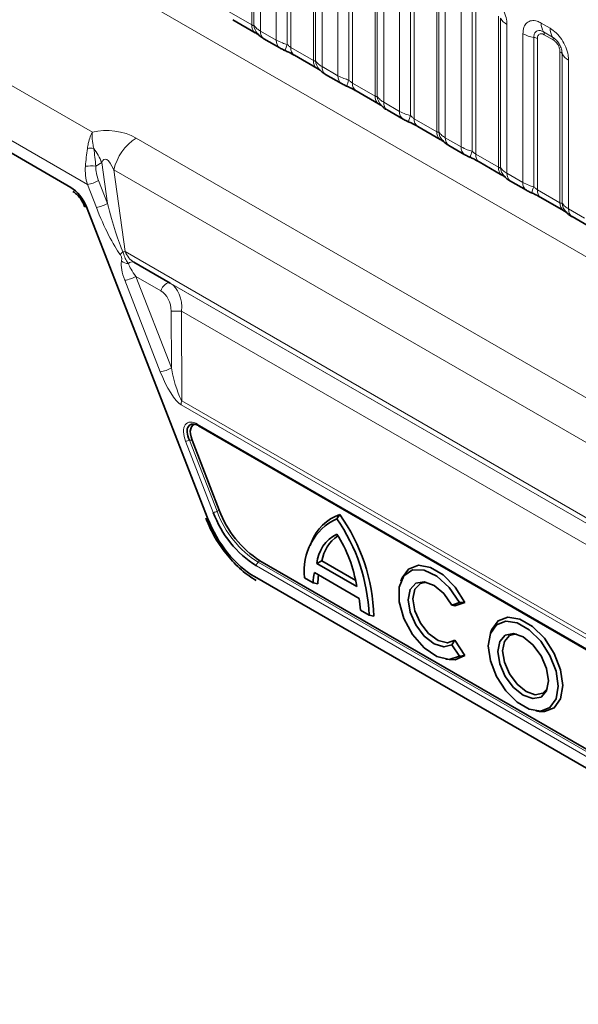
# Model space of a CAD drawing. Units: millimetres. Extents: x 15 to 416, y 5 to 292.
# Drawn here: x 361 to 368, y 210 to 222 of the extents above; entities that cross this region are included whole.
import ezdxf

# ---------------------------------------------------------------- set-up
doc = ezdxf.new("R2010")
doc.units = ezdxf.units.MM

msp = doc.modelspace()

# ---------------------------------------------------------------- linework, layer by layer
at = {"color": 8, "linetype": 'Continuous', "lineweight": 18}
for p, q in [((333.1852, 239.1002), (403.6776, 198.4058)), ((331.5706, 238.1353), (362.3461, 220.369)), ((362.288, 219.7522), (331.2921, 237.6457)), ((331.2921, 237.4981), (362.0932, 219.717)), ((364.2301, 221.6375), (364.2301, 223.4239)), ((364.2555, 221.6343), (364.2555, 223.3991)), ((364.3316, 223.3245), (364.3316, 221.5659)), ((364.5197, 221.4573), (364.5197, 223.2159)), ((364.6489, 223.172), (364.6489, 221.4072)), ((364.692, 223.1573), (364.692, 221.3708)), ((364.9584, 221.217), (364.9584, 223.0035)), ((364.9838, 221.2139), (364.9838, 222.9786)), ((365.06, 222.904), (365.06, 221.1454)), ((365.248, 221.0369), (365.248, 222.7955)), ((365.3772, 222.7515), (365.3772, 220.9868)), ((365.4203, 222.7368), (365.4203, 220.9504)), ((365.6867, 220.7966), (365.6867, 222.583)), ((365.7121, 220.7934), (365.7121, 222.5582)), ((365.7883, 222.4836), (365.7883, 220.725)), ((365.9763, 220.6164), (365.9763, 222.375)), ((366.1055, 222.3311), (366.1055, 220.5663)), ((366.1486, 222.3164), (366.1486, 220.5299)), ((366.415, 220.3761), (366.415, 222.1626)), ((366.4404, 220.373), (366.4404, 222.1377)), ((366.5166, 222.0631), (366.5166, 220.3045)), ((366.7046, 220.196), (366.7046, 221.9546)), ((366.8338, 221.9106), (366.8338, 220.1459)), ((363.9636, 221.7913), (364.2301, 221.6375)), ((366.8769, 221.8959), (366.8769, 220.1095)), ((367.1433, 219.9557), (367.1433, 221.7421)), ((367.1687, 219.9525), (367.1687, 221.7173)), ((364.3316, 221.5659), (364.5197, 221.4573)), ((367.2449, 221.6427), (367.2449, 219.8841)), ((367.65, 221.6595), (367.7562, 221.5981)), ((367.7827, 221.4948), (367.6765, 221.5562)), ((367.4329, 219.7755), (367.4329, 221.5341)), ((367.5622, 221.4902), (367.5622, 219.7254)), ((367.6052, 221.4755), (367.6052, 219.689)), ((367.7916, 221.4604), (367.6853, 221.5218)), ((364.692, 221.3708), (364.9584, 221.217)), ((367.8717, 219.5352), (367.8717, 221.3217)), ((367.8971, 219.5321), (367.8971, 221.2968)), ((367.9732, 221.2222), (367.9732, 219.4636)), ((365.06, 221.1454), (365.248, 221.0369)), ((365.4203, 220.9504), (365.6867, 220.7966)), ((365.7883, 220.725), (365.9763, 220.6164)), ((366.1486, 220.5299), (366.415, 220.3761)), ((362.864, 220.301), (371.1365, 215.5253)), ((366.5166, 220.3045), (366.7046, 220.196)), ((366.8769, 220.1095), (367.1433, 219.9557)), ((362.4569, 220.0108), (362.3866, 219.9699)), ((362.5245, 219.5276), (362.4569, 220.0108)), ((362.5987, 219.9263), (362.7342, 218.9584)), ((370.9923, 215.0808), (362.5987, 219.9263)), ((367.2449, 219.8841), (367.4329, 219.7755)), ((362.3932, 219.4816), (362.288, 219.7522)), ((362.4193, 219.7982), (362.5245, 219.5276)), ((367.6052, 219.689), (367.8717, 219.5352)), ((362.2768, 219.4888), (363.7101, 215.8024)), ((367.9732, 219.4636), (368.1613, 219.3551)), ((370.6903, 214.3654), (362.7342, 218.9584)), ((370.7072, 214.2911), (362.8357, 218.8353)), ((362.8596, 218.6658), (363.2801, 217.5844)), ((363.1553, 218.4951), (362.8596, 218.6658)), ((363.1488, 217.5384), (362.7283, 218.6198)), ((370.9803, 214.1335), (363.2659, 218.5869)), ((363.2801, 217.5844), (363.2768, 218.2559)), ((371.0155, 213.8596), (363.399, 218.2565)), ((363.399, 218.2565), (363.4041, 217.1938)), ((373.6143, 211.2489), (363.395, 217.1484)), ((363.4041, 217.1938), (373.6234, 211.2943)), ((363.5901, 216.9189), (372.8147, 211.5937)), ((363.7753, 215.8755), (363.4483, 216.7167)), ((363.4929, 216.7309), (363.8199, 215.8898)), ((363.5243, 216.7309), (363.4929, 216.7309)), ((363.8464, 215.9026), (363.8199, 215.8898)), ((364.3261, 215.3063), (364.3046, 215.2873)), ((364.3046, 215.2873), (372.4122, 210.6069)), ((372.3912, 210.5632), (364.2837, 215.2436)), ((364.2608, 215.1178), (372.7682, 210.2066))]:
    msp.add_line(p, q, dxfattribs=at)
at = {"color": 7, "linetype": 'Continuous', "lineweight": 35}
for p, q in [((331.2921, 237.4981), (362.0932, 219.717)), ((364.0051, 221.6997), (364.2715, 221.5459)), ((364.3731, 221.4743), (364.5611, 221.3658)), ((364.7334, 221.2792), (364.9998, 221.1254)), ((365.1014, 221.0539), (365.2894, 220.9453)), ((365.4617, 220.8588), (365.7281, 220.705)), ((365.8297, 220.6334), (366.0177, 220.5249)), ((366.19, 220.4383), (366.4565, 220.2845)), ((366.558, 220.213), (366.7461, 220.1044)), ((366.9183, 220.0179), (367.1848, 219.8641)), ((367.2864, 219.7925), (367.4744, 219.684)), ((367.6467, 219.5974), (367.9131, 219.4436)), ((362.2768, 219.4888), (363.7101, 215.8024)), ((368.0147, 219.3721), (368.2027, 219.2635)), ((362.8357, 218.8353), (363.2659, 218.5869)), ((363.5984, 216.9006), (372.823, 211.5754)), ((363.5243, 216.7309), (363.8464, 215.9026)), ((365.2344, 215.8024), (365.2698, 215.8528)), ((364.9358, 215.5255), (364.9196, 215.4856)), ((364.3261, 215.3063), (372.4336, 210.6259)), ((364.9995, 215.2728), (365.0594, 215.3026)), ((365.4694, 215.0016), (364.9995, 215.2728)), ((365.4576, 215.0727), (365.0594, 215.3026)), ((365.4985, 214.8604), (364.9703, 215.1653)), ((364.2608, 215.1178), (372.7682, 210.2066)), ((364.955, 215.0455), (364.8525, 215.1047)), ((364.955, 215.0455), (365.0099, 215.0311)), ((366.0073, 215.1053), (365.991, 215.0655)), ((366.684, 214.8132), (366.5954, 214.7815)), ((366.7485, 214.8137), (366.6283, 214.7707)), ((366.684, 214.8132), (366.7485, 214.8137)), ((365.6164, 214.6638), (365.5138, 214.723)), ((366.5954, 214.7815), (366.6283, 214.7707)), ((365.6164, 214.6638), (365.6719, 214.6489)), ((367.0678, 214.4931), (367.0515, 214.4533)), ((366.5954, 214.3116), (366.6283, 214.366)), ((366.6283, 214.366), (366.7485, 214.1842)), ((366.5954, 214.3116), (366.684, 214.1775)), ((366.5238, 214.1427), (366.5664, 214.1369)), ((366.684, 214.1775), (366.7485, 214.1842)), ((367.5843, 213.5305), (367.6269, 213.5247))]:
    msp.add_line(p, q, dxfattribs=at)
at = {"color": 8, "linetype": 'Continuous', "lineweight": 18, "flags": 128}
for points in [[(362.2768, 219.4888), (362.2662, 219.4885), (362.2588, 219.4898), (362.2547, 219.4925), (362.2543, 219.4934)], [(363.2659, 218.5869), (363.2534, 218.5908), (363.2389, 218.5894), (363.2229, 218.5829), (363.2066, 218.5716), (363.1908, 218.5562), (363.1765, 218.5376), (363.1644, 218.5168), (363.1553, 218.4951)]]:
    msp.add_lwpolyline(points, dxfattribs=at)
at = {"color": 7, "linetype": 'Continuous', "lineweight": 35, "flags": 128}
for points in [[(366.684, 214.8132), (366.5633, 214.99), (366.4172, 215.1237), (366.2656, 215.196), (366.129, 215.1971), (366.0261, 215.1269), (365.971, 214.9949), (365.971, 214.8191), (366.0261, 214.6235), (366.129, 214.4345), (366.2656, 214.278), (366.4172, 214.1752), (366.5633, 214.1401), (366.684, 214.1775)], [(366.7485, 214.8137), (366.6341, 214.9944), (366.4924, 215.1382), (366.341, 215.2276), (366.1982, 215.2517), (366.0815, 215.2074), (366.0073, 215.1053)], [(366.5954, 214.7815), (366.4992, 214.9167), (366.3838, 215.0137), (366.2672, 215.0572), (366.1678, 215.0403), (366.1012, 214.9658), (366.0777, 214.8454), (366.1012, 214.6979), (366.1678, 214.5464), (366.2672, 214.4148), (366.3838, 214.3237), (366.4992, 214.2874), (366.5954, 214.3116)], [(366.292, 215.0527), (366.222, 215.0381), (366.1566, 214.9689), (366.1335, 214.854), (366.1566, 214.7125), (366.222, 214.5678), (366.319, 214.4439), (366.4313, 214.3614), (366.5405, 214.3339), (366.6283, 214.366), (366.6283, 214.366)], [(367.8497, 213.8224), (367.8248, 213.9998), (367.7532, 214.1845), (367.6434, 214.3543), (367.5087, 214.4886), (367.3654, 214.5714), (367.2307, 214.5925), (367.1209, 214.5495), (367.0492, 214.4475), (367.0244, 214.2989), (367.0492, 214.1216), (367.1209, 213.9369), (367.2307, 213.7671), (367.3654, 213.6327), (367.5087, 213.55), (367.6434, 213.5288), (367.7532, 213.5718), (367.8248, 213.6738), (367.8497, 213.8224)], [(367.9055, 213.8311), (367.8794, 214.0172), (367.8042, 214.211), (367.689, 214.3892), (367.5476, 214.5302), (367.3972, 214.617), (367.2558, 214.6392), (367.1406, 214.5941), (367.0678, 214.4931)], [(367.7359, 213.8882), (367.7131, 214.0334), (367.6484, 214.1827), (367.5514, 214.3135), (367.437, 214.4058), (367.3227, 214.4455), (367.2257, 214.4267), (367.161, 214.3521), (367.1382, 214.2332), (367.161, 214.088), (367.2257, 213.9387), (367.3227, 213.8079), (367.437, 213.7156), (367.5514, 213.6758), (367.6484, 213.6947), (367.7131, 213.7692), (367.7359, 213.8882)], [(367.7236, 213.7975), (367.6693, 213.7401), (367.5789, 213.7225), (367.4724, 213.7596), (367.3659, 213.8456), (367.2755, 213.9674), (367.2152, 214.1065), (367.194, 214.2418), (367.2152, 214.3526), (367.2755, 214.4221), (367.3525, 214.4405)], [(366.5664, 214.1369), (366.6341, 214.1357), (366.7485, 214.1842)], [(367.6269, 213.5247), (367.689, 213.5229), (367.8042, 213.5681), (367.8794, 213.6751), (367.9055, 213.8311)]]:
    msp.add_lwpolyline(points, dxfattribs=at)
at = {"color": 8, "linetype": 'Continuous', "lineweight": 18}
for centre, radius, start, end in [((367.3322, 221.808), 0.1869, 209.02945, 242.17706), ((364.3337, 221.629), 0.104, 175.35742, 232.47805), ((364.4286, 221.6481), 0.1737, 184.53892, 221.33853), ((364.4323, 221.5563), 0.1011, 174.52934, 234.15848), ((367.8368, 221.6524), 0.1869, 177.82648, 210.97106), ((367.6231, 221.5241), 0.0623, 357.82648, 30.97106), ((367.943, 221.591), 0.1869, 177.82648, 210.97106), ((364.6202, 221.4477), 0.101, 174.5155, 234.32397), ((367.6204, 221.873), 0.3872, 241.05199, 261.35561), ((367.5428, 221.3626), 0.1291, 61.05199, 81.35561), ((367.7293, 221.4628), 0.0623, 357.82648, 30.97106), ((364.9332, 221.2783), 0.3121, 155.60271, 169.70386), ((364.7897, 221.3599), 0.0984, 173.61687, 235.07095), ((365.0621, 221.2086), 0.104, 175.35742, 232.47805), ((365.1569, 221.2276), 0.1737, 184.53892, 221.33853), ((367.8426, 221.2666), 0.0623, 29.02945, 62.17706), ((368.0605, 221.3875), 0.1869, 209.02945, 242.17706), ((365.1606, 221.1358), 0.1011, 174.52934, 234.15848), ((365.3485, 221.0272), 0.101, 174.5155, 234.32397), ((365.6615, 220.8578), 0.3121, 155.60271, 169.70386), ((365.518, 220.9394), 0.0984, 173.61687, 235.07095), ((365.7904, 220.7881), 0.104, 175.35742, 232.47805), ((365.8852, 220.8072), 0.1737, 184.53892, 221.33853), ((365.8889, 220.7154), 0.1011, 174.52934, 234.15848), ((366.0768, 220.6068), 0.101, 174.5155, 234.32397), ((366.3898, 220.4374), 0.3121, 155.60271, 169.70386), ((366.2463, 220.519), 0.0984, 173.61687, 235.07095), ((363.208, 219.7761), 0.6275, 123.23773, 166.15005), ((366.5187, 220.3677), 0.104, 175.35742, 232.47805), ((366.6135, 220.3867), 0.1737, 184.53892, 221.33853), ((366.6172, 220.2949), 0.1011, 174.52934, 234.15848), ((362.3258, 219.9887), 0.192, 78.89405, 101.51421), ((361.8114, 219.7555), 0.6942, 21.5799, 37.40931), ((366.8051, 220.1863), 0.101, 174.5155, 234.32397), ((367.1181, 220.0169), 0.3121, 155.60271, 169.70386), ((366.9747, 220.0985), 0.0984, 173.61687, 235.07095), ((362.3305, 218.5824), 1.3886, 87.68487, 92.72338), ((367.247, 219.9472), 0.104, 175.35742, 232.47805), ((367.3419, 219.9663), 0.1737, 184.53892, 221.33853), ((367.3455, 219.8745), 0.1011, 174.52934, 234.15848), ((362.2289, 220.1309), 0.3833, 278.87131, 299.78529), ((367.5335, 219.7659), 0.101, 174.5155, 234.32397), ((367.8464, 219.5965), 0.3121, 155.60271, 169.70386), ((367.703, 219.6781), 0.0984, 173.61687, 235.07095), ((362.3341, 219.8602), 0.3833, 278.87131, 299.78529), ((367.9753, 219.5268), 0.104, 175.35742, 232.47805), ((368.0702, 219.5458), 0.1737, 184.53892, 221.33853), ((368.0739, 219.454), 0.1011, 174.52934, 234.15848), ((362.8831, 218.7522), 0.2687, 130.92134, 140.32912), ((362.8798, 217.5453), 1.4206, 95.88393, 96.98237), ((362.7737, 218.9557), 0.1383, 232.99918, 269.89913), ((362.8176, 218.7809), 0.0573, 71.60605, 140.51085), ((362.6692, 218.9985), 0.3833, 278.87131, 299.78529), ((363.3305, 219.6708), 1.416, 267.82615, 272.77057), ((363.0897, 217.9171), 0.3833, 278.87131, 299.78529), ((363.5245, 217.1459), 0.1296, 158.33274, 178.92334), ((363.6103, 216.917), 0.0203, 174.66901, 234.01881), ((363.4259, 216.8636), 0.1486, 278.66391, 296.79141), ((363.7529, 216.0225), 0.1486, 278.66391, 296.79141), ((364.9601, 216.3108), 1.2154, 200.26616, 237.36444), ((364.3463, 215.2404), 0.0627, 131.62838, 177.06537)]:
    msp.add_arc(centre, radius, start, end, dxfattribs=at)
at = {"color": 7, "linetype": 'Continuous', "lineweight": 35}
for centre, radius, start, end in [((364.9711, 216.317), 1.2747, 200.26616, 237.36444), ((364.9748, 216.3193), 1.2029, 200.26616, 237.36444), ((365.5252, 215.1897), 0.6781, 115.39666, 187.20049), ((365.4498, 215.3351), 0.5481, 109.18004, 159.67547), ((363.4731, 214.5781), 2.145, 2.28764, 34.80118), ((363.4943, 214.5905), 2.1785, 1.5359, 35.40969), ((365.427, 215.2377), 0.429, 116.676, 175.30924), ((363.903, 214.7618), 1.5846, 8.70264, 32.83666), ((365.4736, 215.2464), 0.418, 122.60363, 172.27401), ((365.7195, 215.0089), 0.7654, 168.20456, 177.25298), ((365.8036, 215.0121), 0.7939, 170.95387, 178.62578), ((364.3666, 214.6649), 1.1486, 2.89497, 9.79658)]:
    msp.add_arc(centre, radius, start, end, dxfattribs=at)
at = {"color": 8, "linetype": 'Continuous', "lineweight": 18}
for centre, major_axis, ratio, start_param, end_param in [((362.5569, 220.0421), (0.5052, -0.0519), 0.6809811, 0.9889774, 2.0700011), ((362.3279, 220.0557), (0.0465, 0.4343), 0.1260364, 1.3015696, 1.7842332), ((362.3279, 220.0557), (-0.0484, 0.434), 0.11445, 4.5005452, 4.9832088), ((362.5593, 219.7169), (-0.0676, 0.335), 0.2869214, 5.3285699, 6.72902), ((362.573, 219.9142), (-0.0129, 0.4292), 0.7224378, 1.4201134, 1.9362264), ((362.6336, 219.9194), (-0.0759, 0.3341), 0.7034414, 1.2625819, 1.778695), ((362.0932, 219.4721), (-0.15, 0.2598), 0.5774069, 4.4519152, 5.4978719), ((362.5135, 219.4981), (-0.2555, 0.6435), 0.1704614, 1.5289037, 2.6015471), ((362.5842, 219.5389), (-0.1727, 0.6581), 0.0891289, 1.5646359, 2.6372794), ((362.8288, 218.9547), (-0.0851, 0.127), 0.538347, 1.1978317, 2.3109317), ((362.8514, 218.6291), (-0.1247, 0.2751), 0.3877727, 0.5120577, 1.430144), ((362.9221, 218.6699), (-0.1472, 0.186), 0.2199534, 0.5020492, 1.4201355), ((363.1728, 218.2943), (0.0135, 0.3164), 0.7216431, 4.6237495, 5.9230541), ((363.1122, 218.289), (-0.0506, 0.2227), 0.7034414, 4.4063813, 5.7056858), ((363.2699, 217.5528), (-0.1696, 0.4121), 0.2643835, 1.4972311, 2.8113267), ((363.3406, 217.5936), (-0.0819, 0.4109), 0.1460386, 1.564036, 2.8781316), ((363.6105, 216.7043), (-0.1456, 0.228), 0.5158078, 5.5011652, 7.4840086), ((364.2609, 215.8527), (-0.4499, 0.7795), 0.5774069, 1.3103226, 2.3562792)]:
    msp.add_ellipse(centre, major_axis=major_axis, ratio=ratio, start_param=start_param, end_param=end_param, dxfattribs=at)
at = {"color": 7, "linetype": 'Continuous', "lineweight": 35}
for centre, major_axis, ratio, start_param, end_param in [((362.0932, 219.4721), (-0.15, 0.2598), 0.5774069, 4.4519152, 5.4978719), ((363.6388, 216.7206), (-0.1462, 0.186), 0.5034885, 5.4424166, 7.42526), ((363.6595, 216.7206), (-0.1213, 0.19), 0.5158078, 5.9648258, 7.4840086), ((364.2609, 215.8527), (-0.4499, 0.7795), 0.5774069, 1.3103226, 2.3562792)]:
    msp.add_ellipse(centre, major_axis=major_axis, ratio=ratio, start_param=start_param, end_param=end_param, dxfattribs=at)
at = {"color": 8, "linetype": 'Continuous', "lineweight": 18}
for points, knots in [([(367.0279, 222.0186), (367.0523, 222.0017), (367.1011, 221.968), (367.1662, 221.8872), (367.2152, 221.7953), (367.2412, 221.7098), (367.2439, 221.6618), (367.2449, 221.6427)], [0, 0, 0, 0, 0.2147547, 0.4295135, 0.6441592, 0.8587652, 1, 1, 1, 1]), ([(367.4329, 221.5341), (367.4353, 221.5609), (367.4401, 221.6145), (367.4776, 221.668), (367.5326, 221.6929), (367.5937, 221.6877), (367.634, 221.6675), (367.65, 221.6595)], [0, 0, 0, 0, 0.2147547, 0.4295135, 0.6441592, 0.8587652, 1, 1, 1, 1]), ([(364.2301, 221.6375), (364.2334, 221.6358), (364.2406, 221.6322), (364.2497, 221.6315), (364.2533, 221.6332), (364.2555, 221.6343)], [0, 0, 0, 0, 0.2561068, 0.5435845, 1, 1, 1, 1]), ([(364.2555, 221.6343), (364.2657, 221.6204), (364.2833, 221.5964), (364.3173, 221.5749), (364.3316, 221.5659)], [0, 0, 0, 0, 0.5782572, 1, 1, 1, 1]), ([(367.6765, 221.5562), (367.6645, 221.5618), (367.6397, 221.5735), (367.6058, 221.5718), (367.5793, 221.5543), (367.5644, 221.5251), (367.5628, 221.5005), (367.5622, 221.4902)], [0, 0, 0, 0, 0.20015856, 0.41500087, 0.62959523, 0.84410023, 1, 1, 1, 1]), ([(367.7562, 221.5981), (367.7806, 221.5813), (367.8294, 221.5476), (367.8945, 221.4668), (367.9436, 221.3749), (367.9695, 221.2894), (367.9722, 221.2413), (367.9732, 221.2222)], [0, 0, 0, 0, 0.2147547, 0.4295135, 0.6441592, 0.8587652, 1, 1, 1, 1]), ([(364.5197, 221.4573), (364.5424, 221.4457), (364.5812, 221.4259), (364.6291, 221.4127), (364.6489, 221.4072)], [0, 0, 0, 0, 0.5873571, 1, 1, 1, 1]), ([(367.6853, 221.5218), (367.6824, 221.5233), (367.6704, 221.5298), (367.6499, 221.5346), (367.6304, 221.5299), (367.6155, 221.5172), (367.6067, 221.4996), (367.6057, 221.4825), (367.6052, 221.4755)], [0, 0, 0, 0, 0.0710022, 0.2853859, 0.4997769, 0.6339853, 0.8488969, 1, 1, 1, 1]), ([(367.8971, 221.2968), (367.896, 221.3113), (367.8937, 221.3413), (367.8752, 221.3911), (367.8468, 221.4381), (367.8142, 221.4741), (367.792, 221.4887), (367.7827, 221.4948)], [0, 0, 0, 0, 0.20015856, 0.41500087, 0.62959523, 0.84410023, 1, 1, 1, 1]), ([(367.8717, 221.3217), (367.8716, 221.3252), (367.8712, 221.3392), (367.8651, 221.3663), (367.8513, 221.397), (367.8328, 221.4247), (367.8132, 221.4462), (367.7979, 221.4563), (367.7916, 221.4604)], [0, 0, 0, 0, 0.07100221, 0.28538594, 0.49977687, 0.63398528, 0.84889694, 1, 1, 1, 1]), ([(364.6489, 221.4072), (364.6575, 221.3989), (364.6698, 221.3871), (364.6849, 221.3751), (364.6902, 221.3719), (364.692, 221.3708)], [0, 0, 0, 0, 0.6189347, 0.8767637, 1, 1, 1, 1]), ([(364.9584, 221.217), (364.9617, 221.2153), (364.9689, 221.2118), (364.978, 221.211), (364.9816, 221.2128), (364.9838, 221.2139)], [0, 0, 0, 0, 0.2561068, 0.5435845, 1, 1, 1, 1]), ([(364.9838, 221.2139), (364.994, 221.2), (365.0117, 221.1759), (365.0456, 221.1545), (365.06, 221.1454)], [0, 0, 0, 0, 0.5782572, 1, 1, 1, 1]), ([(365.248, 221.0369), (365.2708, 221.0253), (365.3095, 221.0055), (365.3574, 220.9922), (365.3772, 220.9868)], [0, 0, 0, 0, 0.5873571, 1, 1, 1, 1]), ([(365.3772, 220.9868), (365.3859, 220.9785), (365.3981, 220.9667), (365.4132, 220.9547), (365.4185, 220.9514), (365.4203, 220.9504)], [0, 0, 0, 0, 0.6189347, 0.8767637, 1, 1, 1, 1]), ([(365.6867, 220.7966), (365.6901, 220.7949), (365.6972, 220.7913), (365.7063, 220.7906), (365.7099, 220.7923), (365.7121, 220.7934)], [0, 0, 0, 0, 0.2561068, 0.5435845, 1, 1, 1, 1]), ([(365.7121, 220.7934), (365.7223, 220.7795), (365.74, 220.7555), (365.774, 220.734), (365.7883, 220.725)], [0, 0, 0, 0, 0.5782572, 1, 1, 1, 1]), ([(365.9763, 220.6164), (365.9991, 220.6048), (366.0379, 220.585), (366.0858, 220.5718), (366.1055, 220.5663)], [0, 0, 0, 0, 0.5873571, 1, 1, 1, 1]), ([(366.1055, 220.5663), (366.1142, 220.558), (366.1265, 220.5462), (366.1415, 220.5342), (366.1469, 220.531), (366.1486, 220.5299)], [0, 0, 0, 0, 0.6189347, 0.8767637, 1, 1, 1, 1]), ([(362.2875, 220.1769), (362.2909, 220.1974), (362.2993, 220.2483), (362.3168, 220.3053), (362.333, 220.3435), (362.3407, 220.359), (362.344, 220.3652), (362.3454, 220.3677), (362.3459, 220.3686), (362.3461, 220.369)], [0, 0, 0, 0, 0.2732917, 0.6785779, 0.8686614, 0.9488442, 0.9805063, 0.9929286, 1, 1, 1, 1]), ([(362.3628, 220.1772), (362.3587, 220.197), (362.3466, 220.2552), (362.3429, 220.3149), (362.3446, 220.353), (362.3455, 220.3634), (362.3459, 220.3672), (362.346, 220.3686), (362.3461, 220.369)], [0, 0, 0, 0, 0.26856927, 0.78969673, 0.92397532, 0.97176049, 0.99276887, 1, 1, 1, 1]), ([(366.415, 220.3761), (366.4184, 220.3744), (366.4255, 220.3709), (366.4346, 220.3701), (366.4382, 220.3719), (366.4404, 220.373)], [0, 0, 0, 0, 0.2561068, 0.5435845, 1, 1, 1, 1]), ([(366.4404, 220.373), (366.4506, 220.3591), (366.4683, 220.335), (366.5023, 220.3136), (366.5166, 220.3045)], [0, 0, 0, 0, 0.5782572, 1, 1, 1, 1]), ([(366.7046, 220.196), (366.7274, 220.1844), (366.7662, 220.1646), (366.8141, 220.1513), (366.8338, 220.1459)], [0, 0, 0, 0, 0.5873571, 1, 1, 1, 1]), ([(366.8338, 220.1459), (366.8425, 220.1376), (366.8548, 220.1258), (366.8698, 220.1138), (366.8752, 220.1105), (366.8769, 220.1095)], [0, 0, 0, 0, 0.6189347, 0.8767637, 1, 1, 1, 1]), ([(367.1433, 219.9557), (367.1467, 219.954), (367.1538, 219.9504), (367.163, 219.9497), (367.1665, 219.9514), (367.1687, 219.9525)], [0, 0, 0, 0, 0.2561068, 0.5435845, 1, 1, 1, 1]), ([(367.1687, 219.9525), (367.179, 219.9386), (367.1966, 219.9146), (367.2306, 219.8931), (367.2449, 219.8841)], [0, 0, 0, 0, 0.5782572, 1, 1, 1, 1]), ([(367.4329, 219.7755), (367.4557, 219.7639), (367.4945, 219.7441), (367.5424, 219.7309), (367.5622, 219.7254)], [0, 0, 0, 0, 0.5873571, 1, 1, 1, 1]), ([(367.5622, 219.7254), (367.5708, 219.7171), (367.5831, 219.7053), (367.5982, 219.6933), (367.6035, 219.6901), (367.6052, 219.689)], [0, 0, 0, 0, 0.6189347, 0.8767637, 1, 1, 1, 1]), ([(367.8717, 219.5352), (367.875, 219.5335), (367.8822, 219.53), (367.8913, 219.5292), (367.8949, 219.531), (367.8971, 219.5321)], [0, 0, 0, 0, 0.2561068, 0.5435845, 1, 1, 1, 1]), ([(367.8971, 219.5321), (367.9073, 219.5182), (367.9249, 219.4941), (367.9589, 219.4727), (367.9732, 219.4636)], [0, 0, 0, 0, 0.5782572, 1, 1, 1, 1]), ([(362.6904, 218.8452), (362.6916, 218.8522), (362.694, 218.8663), (362.6942, 218.8868), (362.6882, 218.9056), (362.6817, 218.9165), (362.6775, 218.9222), (362.6763, 218.9238)], [0, 0, 0, 0, 0.3026162, 0.6082757, 0.7726274, 0.9367582, 1, 1, 1, 1]), ([(362.7071, 218.9553), (362.7141, 218.934), (362.728, 218.8914), (362.7514, 218.8453), (362.7678, 218.8244), (362.7734, 218.8174)], [0, 0, 0, 0, 0.39880912, 0.79626193, 1, 1, 1, 1])]:
    msp.add_open_spline(points, degree=3, knots=knots, dxfattribs=at)
at = {"color": 7, "linetype": 'Continuous', "lineweight": 35}
for points, knots in [([(364.2702, 221.5464), (364.2776, 221.5422), (364.293, 221.5334), (364.3066, 221.5244), (364.3086, 221.523), (364.3094, 221.5224)], [0, 0, 0, 0, 0.3488062, 0.7230878, 1, 1, 1, 1]), ([(364.2994, 221.5343), (364.3067, 221.526), (364.3267, 221.5032), (364.352, 221.4856), (364.3715, 221.4755), (364.3735, 221.4744)], [0, 0, 0, 0, 0.3359222, 0.9297993, 1, 1, 1, 1]), ([(364.5615, 221.366), (364.5679, 221.3622), (364.5878, 221.3506), (364.6107, 221.3409), (364.6261, 221.3343)], [0, 0, 0, 0, 0.3226909, 1, 1, 1, 1]), ([(364.6099, 221.3406), (364.6254, 221.3341), (364.6663, 221.3168), (364.7095, 221.2931), (364.7296, 221.2813), (364.7325, 221.2796)], [0, 0, 0, 0, 0.3420455, 0.9028897, 1, 1, 1, 1]), ([(364.9985, 221.126), (365.006, 221.1217), (365.0214, 221.1129), (365.0349, 221.104), (365.0369, 221.1025), (365.0377, 221.1019)], [0, 0, 0, 0, 0.34880616, 0.72308778, 1, 1, 1, 1]), ([(365.0278, 221.1138), (365.035, 221.1056), (365.055, 221.0828), (365.0803, 221.0652), (365.0998, 221.055), (365.1019, 221.054)], [0, 0, 0, 0, 0.3359222, 0.9297993, 1, 1, 1, 1]), ([(365.2898, 220.9455), (365.2962, 220.9418), (365.3162, 220.9301), (365.339, 220.9204), (365.3545, 220.9139)], [0, 0, 0, 0, 0.32269091, 1, 1, 1, 1]), ([(365.3382, 220.9201), (365.3537, 220.9136), (365.3946, 220.8964), (365.4378, 220.8727), (365.4579, 220.8609), (365.4608, 220.8592)], [0, 0, 0, 0, 0.3420455, 0.9028897, 1, 1, 1, 1]), ([(365.7268, 220.7055), (365.7343, 220.7013), (365.7497, 220.6925), (365.7633, 220.6835), (365.7652, 220.6821), (365.766, 220.6815)], [0, 0, 0, 0, 0.3488062, 0.7230878, 1, 1, 1, 1]), ([(365.7561, 220.6934), (365.7633, 220.6851), (365.7833, 220.6623), (365.8087, 220.6447), (365.8281, 220.6346), (365.8302, 220.6335)], [0, 0, 0, 0, 0.3359222, 0.9297993, 1, 1, 1, 1]), ([(366.0181, 220.5251), (366.0246, 220.5213), (366.0445, 220.5097), (366.0673, 220.5), (366.0828, 220.4934)], [0, 0, 0, 0, 0.32269091, 1, 1, 1, 1]), ([(366.0665, 220.4997), (366.082, 220.4932), (366.1229, 220.4759), (366.1662, 220.4522), (366.1862, 220.4404), (366.1892, 220.4387)], [0, 0, 0, 0, 0.3420455, 0.9028897, 1, 1, 1, 1]), ([(366.4552, 220.2851), (366.4626, 220.2808), (366.478, 220.272), (366.4916, 220.2631), (366.4935, 220.2616), (366.4944, 220.261)], [0, 0, 0, 0, 0.3488062, 0.7230878, 1, 1, 1, 1]), ([(366.4844, 220.2729), (366.4916, 220.2647), (366.5117, 220.2419), (366.537, 220.2243), (366.5564, 220.2141), (366.5585, 220.2131)], [0, 0, 0, 0, 0.3359222, 0.9297993, 1, 1, 1, 1]), ([(366.7464, 220.1046), (366.7529, 220.1009), (366.7728, 220.0892), (366.7956, 220.0795), (366.8111, 220.073)], [0, 0, 0, 0, 0.3226909, 1, 1, 1, 1]), ([(366.7949, 220.0792), (366.8104, 220.0727), (366.8512, 220.0555), (366.8945, 220.0318), (366.9145, 220.02), (366.9175, 220.0183)], [0, 0, 0, 0, 0.3420455, 0.9028897, 1, 1, 1, 1]), ([(367.1835, 219.8646), (367.1909, 219.8604), (367.2063, 219.8516), (367.2199, 219.8426), (367.2218, 219.8412), (367.2227, 219.8406)], [0, 0, 0, 0, 0.3488062, 0.7230878, 1, 1, 1, 1]), ([(367.2127, 219.8525), (367.2199, 219.8442), (367.24, 219.8214), (367.2653, 219.8038), (367.2848, 219.7937), (367.2868, 219.7926)], [0, 0, 0, 0, 0.3359222, 0.9297993, 1, 1, 1, 1]), ([(362.1139, 219.6712), (362.1252, 219.6638), (362.1512, 219.6468), (362.1953, 219.6004), (362.232, 219.5452), (362.248, 219.5079), (362.2543, 219.4934)], [0, 0, 0, 0, 0.2207555, 0.5046151, 0.8074329, 1, 1, 1, 1]), ([(367.4748, 219.6842), (367.4812, 219.6804), (367.5011, 219.6688), (367.524, 219.6591), (367.5394, 219.6525)], [0, 0, 0, 0, 0.3226909, 1, 1, 1, 1]), ([(367.5232, 219.6588), (367.5387, 219.6523), (367.5796, 219.635), (367.6228, 219.6113), (367.6428, 219.5995), (367.6458, 219.5978)], [0, 0, 0, 0, 0.3420455, 0.9028897, 1, 1, 1, 1]), ([(367.9118, 219.4442), (367.9192, 219.4399), (367.9346, 219.4311), (367.9482, 219.4222), (367.9502, 219.4207), (367.951, 219.4201)], [0, 0, 0, 0, 0.3488062, 0.7230878, 1, 1, 1, 1]), ([(367.941, 219.432), (367.9483, 219.4238), (367.9683, 219.401), (367.9936, 219.3834), (368.0131, 219.3732), (368.0151, 219.3722)], [0, 0, 0, 0, 0.3359222, 0.9297993, 1, 1, 1, 1]), ([(363.6876, 215.807), (363.7044, 215.7669), (363.7529, 215.6506), (363.8621, 215.466), (364.0186, 215.2735), (364.1636, 215.1451), (364.2533, 215.0896), (364.2815, 215.0721)], [0, 0, 0, 0, 0.1318224, 0.3815766, 0.6322066, 0.8840354, 1, 1, 1, 1])]:
    msp.add_open_spline(points, degree=3, knots=knots, dxfattribs=at)

doc.saveas('drawing.dxf')
